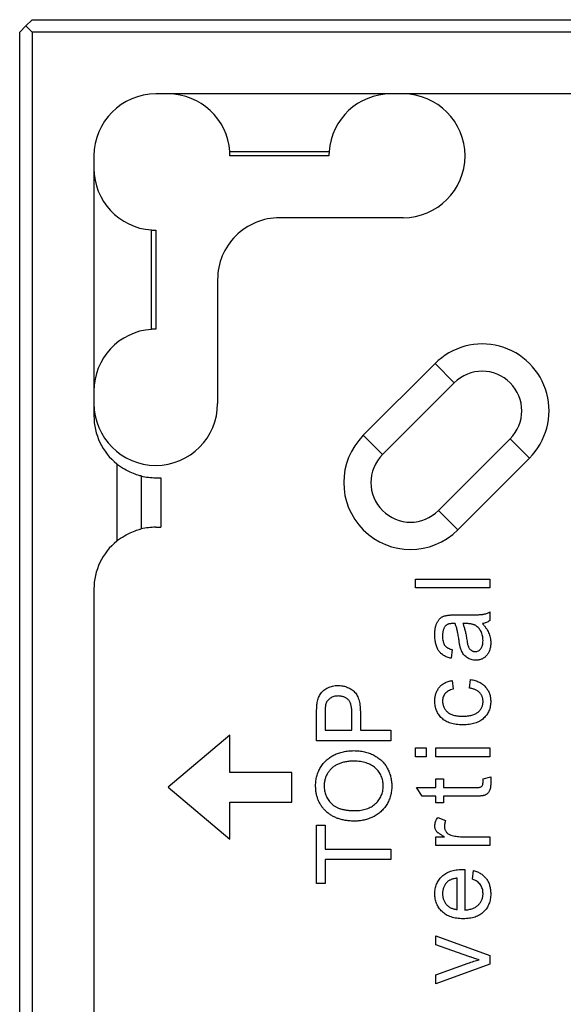
# Model space of a CAD drawing. Units: millimetres. Extents: x 240 to 1178, y 207 to 652.
# Drawn here: x 286 to 291, y 244 to 254 of the extents above; entities that cross this region are included whole.
import ezdxf

# ---------------------------------------------------------------- set-up
doc = ezdxf.new("R2010")
doc.units = ezdxf.units.MM

# ---------------------------------------------------------------- blocks, each defined once
blk = doc.blocks.new('Block48')
at = {"color": 96, "linetype": 'Continuous', "lineweight": 25}
for p, q in [((0.0625, 22.4375), (0.125, 22.5)), ((0.125, 22.5), (22.75, 22.5)), ((0, 22.375), (0.0625, 22.4375)), ((0, 0.125), (0, 22.375)), ((0.0625, 22.4375), (0.125, 22.375)), ((22.625, 22.375), (0.125, 22.375)), ((0.125, 22.375), (0.125, 0.125)), ((10.375, 21.75), (1.375, 21.75)), ((0.75, 21.125), (0.75, 18.5)), ((2.1234, 21.1697), (3.1266, 21.1697)), ((3.125, 21.125), (2.125, 21.125)), ((3.875, 20.5), (2.625, 20.5)), ((1.3303, 19.3734), (1.3303, 20.3766)), ((1.375, 20.375), (1.375, 19.375)), ((2, 19.875), (2, 18.625)), ((3.4718, 18.3034), (4.1966, 19.0282)), ((4.1966, 19.0282), (4.3911, 18.8337)), ((4.3911, 18.8337), (3.6663, 18.1089)), ((3.6663, 18.1089), (3.4718, 18.3034)), ((4.232, 17.5433), (4.9568, 18.268)), ((5.1512, 18.0736), (4.9568, 18.268)), ((0.9814, 18.0145), (0.9814, 17.2355)), ((5.1512, 18.0736), (4.4264, 17.3488)), ((1.2277, 17.8926), (1.2277, 17.3574)), ((1.375, 17.875), (1.425, 17.875)), ((1.425, 17.875), (1.425, 17.375)), ((4.232, 17.5433), (4.4264, 17.3488)), ((1.375, 17.375), (1.425, 17.375)), ((4, 16.8506), (4.75, 16.8506)), ((4, 16.763), (4, 16.8506)), ((4.75, 16.8506), (4.75, 16.763)), ((0.75, 16.75), (0.75, 1.375)), ((4.75, 16.763), (4, 16.763)), ((4.75, 16.5195), (4.75, 16.4318)), ((4.3998, 16.4903), (4.5225, 16.4903)), ((4.3994, 16.4026), (4.3771, 16.4026)), ((4.5097, 16.4026), (4.4773, 16.4026)), ((4.3701, 16.1396), (4.3604, 16.0519)), ((4.3701, 15.8279), (4.3799, 15.7403)), ((4.5455, 15.75), (4.5552, 15.8377)), ((3, 15.2192), (3, 15.4948)), ((3.0865, 15.5041), (3.0865, 15.325)), ((3.3558, 15.325), (3.3558, 15.5059)), ((3.4423, 15.5087), (3.4423, 15.325)), ((3.0865, 15.325), (3.3558, 15.325)), ((3.4423, 15.325), (3.75, 15.325)), ((3.75, 15.325), (3.75, 15.2192)), ((2.125, 15.2744), (1.5, 14.75)), ((2.125, 14.9), (2.125, 15.2744)), ((3.75, 15.2192), (3, 15.2192)), ((4, 15.1461), (4.1071, 15.1461)), ((4, 15.0584), (4, 15.1461)), ((4.1071, 15.1461), (4.1071, 15.0584)), ((4.2045, 15.1461), (4.75, 15.1461)), ((4.2045, 15.0584), (4.2045, 15.1461)), ((4.75, 15.1461), (4.75, 15.0584)), ((4.1071, 15.0584), (4, 15.0584)), ((4.75, 15.0584), (4.2045, 15.0584)), ((2.75, 14.9), (2.125, 14.9)), ((2.75, 14.6), (2.75, 14.9)), ((4.2045, 14.8344), (4.2825, 14.8344)), ((4.2045, 14.7468), (4.2045, 14.8344)), ((4.2825, 14.8344), (4.2825, 14.7468)), ((4.6818, 14.8344), (4.7597, 14.8539)), ((4.6818, 14.7962), (4.6818, 14.8344)), ((4.7597, 14.8539), (4.7597, 14.786)), ((1.5, 14.75), (2.125, 14.2256)), ((4.0097, 14.7468), (4.2045, 14.7468)), ((4.0682, 14.6591), (4.0097, 14.7468)), ((4.2825, 14.7468), (4.6054, 14.7468)), ((4.2045, 14.6591), (4.0682, 14.6591)), ((4.2045, 14.5909), (4.2045, 14.6591)), ((4.2825, 14.6591), (4.2825, 14.5909)), ((4.594, 14.6591), (4.2825, 14.6591)), ((2.125, 14.2256), (2.125, 14.6)), ((2.125, 14.6), (2.75, 14.6)), ((4.2825, 14.5909), (4.2045, 14.5909)), ((4.224, 14.4448), (4.3019, 14.4156)), ((3, 14.3654), (3.0865, 14.3654)), ((3, 13.7788), (3, 14.3654)), ((3.0865, 14.3654), (3.0865, 14.125)), ((4.2045, 14.25), (4.2916, 14.25)), ((4.2045, 14.1623), (4.2045, 14.25)), ((4.4672, 14.25), (4.75, 14.25)), ((4.75, 14.25), (4.75, 14.1623)), ((3.0865, 14.125), (3.75, 14.125)), ((3.75, 14.125), (3.75, 14.0192)), ((4.75, 14.1623), (4.2045, 14.1623)), ((3.0865, 14.0192), (3.0865, 13.7788)), ((3.75, 14.0192), (3.0865, 14.0192)), ((4.4727, 13.9194), (4.4968, 13.9188)), ((4.4968, 13.9188), (4.4968, 13.5097)), ((4.4188, 13.5155), (4.4188, 13.8312)), ((4.5747, 13.8214), (4.5844, 13.9091)), ((3.0865, 13.7788), (3, 13.7788)), ((4.2045, 13.2503), (4.75, 13.0521)), ((4.2045, 13.1591), (4.2045, 13.2503)), ((4.5388, 13.041), (4.2045, 13.1591)), ((4.75, 13.0521), (4.75, 12.9641)), ((4.2045, 12.8571), (4.5325, 12.9733)), ((4.75, 12.9641), (4.2045, 12.766)), ((4.2045, 12.766), (4.2045, 12.8571))]:
    blk.add_line(p, q, dxfattribs=at)
for centre, radius, start, end in [((1.375, 21.125), 0.625, 90, 180), ((1.5, 21.125), 0.625, 4.09686, 90), ((3.75, 21.125), 0.625, 90, 175.90316), ((3.875, 21.125), 0.625, 0, 90), ((3.875, 21.125), 0.625, 270, 0), ((1.375, 21), 0.625, 180, 265.90316), ((2.625, 19.875), 0.625, 90, 180.00002), ((1.375, 18.75), 0.625, 94.09686, 180), ((4.6739, 18.5509), 0.675, 314.99997, 135), ((4.6739, 18.5509), 0.4, 315, 135), ((1.375, 18.625), 0.625, 180, 270), ((1.375, 18.625), 0.625, 270, 0), ((1.375, 18.5), 0.625, 180.00002, 230.97333), ((3.9491, 17.8261), 0.675, 135.00001, 315), ((3.9491, 17.8261), 0.4, 135.00001, 315), ((1.375, 18.5), 0.625, 256.36364, 269.99996), ((1.375, 16.75), 0.625, 90.00004, 103.63637), ((1.375, 16.75), 0.625, 129.02668, 180)]:
    blk.add_arc(centre, radius, start, end, dxfattribs=at)
for points in [[(2.125, 21.125), (2.1254, 21.1416), (2.1234, 21.1697)], [(3.1266, 21.1697), (3.1246, 21.1416), (3.125, 21.125)], [(1.3303, 20.3766), (1.3584, 20.3746), (1.375, 20.375)], [(1.375, 19.375), (1.3584, 19.3754), (1.3303, 19.3734)]]:
    blk.add_open_spline(points, degree=2, dxfattribs=at)
for points, knots in [([(1.2277, 17.8926), (1.2222, 17.894), (1.2109, 17.8967), (1.1784, 17.9065), (1.1574, 17.9135), (1.1103, 17.9332), (1.0841, 17.946), (1.0321, 17.9766), (1.006, 17.9946), (0.9814, 18.0145)], [0, 0, 0, 0, 0.25, 0.25, 0.5, 0.5, 0.75, 0.75, 1, 1, 1, 1]), ([(0.9814, 17.2355), (1.006, 17.2555), (1.0316, 17.2731), (1.0841, 17.304), (1.1098, 17.3165), (1.1572, 17.3364), (1.1781, 17.3434), (1.2109, 17.3533), (1.2221, 17.356), (1.2277, 17.3574)], [0, 0, 0, 0, 0.25, 0.25, 0.5, 0.5, 0.75, 0.75, 1, 1, 1, 1]), ([(4.5225, 16.4903), (4.5327, 16.4903), (4.5522, 16.4904), (4.58, 16.4905), (4.6047, 16.4909), (4.6265, 16.4918), (4.6454, 16.4924), (4.6612, 16.4935), (4.674, 16.4946), (4.6872, 16.4964), (4.7016, 16.4996), (4.718, 16.5048), (4.7343, 16.5114), (4.7447, 16.5168), (4.75, 16.5195)], [0, 0, 0, 0, 0.132473, 0.251831, 0.358745, 0.452581, 0.533967, 0.602324, 0.657661, 0.700695, 0.773889, 0.848142, 0.923159, 1, 1, 1, 1]), ([(4.1948, 16.2897), (4.1949, 16.2964), (4.1951, 16.3094), (4.1963, 16.3283), (4.1982, 16.3462), (4.2011, 16.3629), (4.205, 16.3785), (4.2093, 16.393), (4.2146, 16.4064), (4.2209, 16.4186), (4.2278, 16.4297), (4.2348, 16.4399), (4.2424, 16.4491), (4.2504, 16.4569), (4.2588, 16.4638), (4.2676, 16.4697), (4.2767, 16.4745), (4.2865, 16.4781), (4.2969, 16.481), (4.3083, 16.4834), (4.3209, 16.4855), (4.3345, 16.4874), (4.3493, 16.4887), (4.3652, 16.4896), (4.3821, 16.4902), (4.3938, 16.4902), (4.3998, 16.4903)], [0, 0, 0, 0, 0.059485, 0.115466, 0.168502, 0.218794, 0.266108, 0.310858, 0.353525, 0.394024, 0.432659, 0.469531, 0.504084, 0.537535, 0.569551, 0.600415, 0.630841, 0.661214, 0.692589, 0.727139, 0.764617, 0.805523, 0.849412, 0.896345, 0.946385, 1, 1, 1, 1]), ([(4.75, 16.4318), (4.7446, 16.4283), (4.7336, 16.4211), (4.7153, 16.413), (4.6957, 16.4065), (4.6819, 16.4039), (4.6748, 16.4026)], [0, 0, 0, 0, 0.239421, 0.482256, 0.736123, 1, 1, 1, 1]), ([(4.3035, 16.3792), (4.301, 16.3763), (4.296, 16.3704), (4.2898, 16.3604), (4.2845, 16.3492), (4.2801, 16.337), (4.2767, 16.3237), (4.2746, 16.3093), (4.2729, 16.2938), (4.2728, 16.283), (4.2727, 16.2775)], [0, 0, 0, 0, 0.104554, 0.212186, 0.325569, 0.444746, 0.570428, 0.703744, 0.847284, 1, 1, 1, 1]), ([(4.3771, 16.4026), (4.3729, 16.4026), (4.3648, 16.4025), (4.3532, 16.4012), (4.3425, 16.3994), (4.3327, 16.3971), (4.3239, 16.3937), (4.3162, 16.3896), (4.3092, 16.3849), (4.3053, 16.3811), (4.3035, 16.3792)], [0, 0, 0, 0, 0.15898, 0.305315, 0.441311, 0.567634, 0.68463, 0.795129, 0.899766, 1, 1, 1, 1]), ([(4.4383, 16.2414), (4.437, 16.2503), (4.4344, 16.2674), (4.43, 16.2921), (4.4255, 16.3151), (4.4205, 16.3361), (4.4158, 16.3554), (4.4105, 16.3727), (4.4054, 16.3884), (4.4013, 16.3981), (4.3994, 16.4026)], [0, 0, 0, 0, 0.161203, 0.312772, 0.452816, 0.583399, 0.702413, 0.811323, 0.910914, 1, 1, 1, 1]), ([(4.4773, 16.4026), (4.4792, 16.3981), (4.4832, 16.3887), (4.4886, 16.3736), (4.4938, 16.357), (4.4986, 16.3388), (4.5035, 16.3191), (4.5081, 16.2977), (4.5123, 16.2749), (4.5149, 16.2591), (4.5162, 16.251)], [0, 0, 0, 0, 0.093482, 0.195653, 0.306394, 0.425911, 0.555761, 0.694627, 0.842624, 1, 1, 1, 1]), ([(4.6818, 16.2315), (4.6816, 16.2396), (4.6812, 16.2555), (4.6772, 16.2787), (4.671, 16.3009), (4.6622, 16.3216), (4.6514, 16.3406), (4.6386, 16.3572), (4.6243, 16.3714), (4.6107, 16.381), (4.5988, 16.3873), (4.5888, 16.3914), (4.578, 16.3949), (4.5662, 16.3978), (4.5534, 16.3998), (4.5397, 16.4016), (4.525, 16.4024), (4.5149, 16.4025), (4.5097, 16.4026)], [0, 0, 0, 0, 0.08756, 0.172282, 0.254629, 0.336453, 0.415792, 0.490706, 0.563047, 0.633697, 0.670354, 0.709065, 0.750112, 0.793732, 0.840569, 0.890437, 0.94334, 1, 1, 1, 1]), ([(4.6748, 16.4026), (4.6815, 16.3952), (4.6947, 16.3809), (4.7119, 16.3579), (4.7266, 16.3346), (4.7388, 16.3108), (4.7481, 16.2864), (4.7548, 16.2617), (4.7589, 16.2365), (4.7595, 16.2195), (4.7597, 16.211)], [0, 0, 0, 0, 0.13898, 0.271985, 0.399907, 0.523749, 0.644359, 0.763248, 0.880848, 1, 1, 1, 1]), ([(4.3604, 16.0519), (4.3534, 16.0536), (4.3397, 16.0567), (4.3203, 16.0633), (4.3022, 16.0709), (4.2856, 16.0797), (4.2706, 16.0899), (4.2568, 16.1009), (4.2449, 16.1135), (4.234, 16.1272), (4.2247, 16.1423), (4.2166, 16.1589), (4.21, 16.177), (4.2043, 16.1966), (4.2002, 16.2177), (4.1969, 16.2404), (4.1952, 16.2645), (4.1949, 16.2811), (4.1948, 16.2897)], [0, 0, 0, 0, 0.067129, 0.131345, 0.192291, 0.25101, 0.307199, 0.361941, 0.416091, 0.469939, 0.524836, 0.582476, 0.642367, 0.705732, 0.773163, 0.844252, 0.920082, 1, 1, 1, 1]), ([(4.2727, 16.2775), (4.2728, 16.2725), (4.2729, 16.2628), (4.274, 16.2446), (4.2767, 16.2278), (4.2805, 16.2123), (4.2841, 16.2022), (4.2882, 16.1929), (4.2931, 16.1846), (4.2988, 16.1769), (4.3058, 16.1701), (4.3137, 16.1637), (4.3228, 16.1579), (4.333, 16.1524), (4.3444, 16.1476), (4.3568, 16.1431), (4.3656, 16.1408), (4.3701, 16.1396)], [0, 0, 0, 0, 0.080416, 0.155289, 0.291004, 0.35305, 0.409811, 0.463244, 0.51422, 0.564085, 0.615767, 0.670052, 0.727045, 0.788814, 0.854289, 0.924924, 1, 1, 1, 1]), ([(4.6066, 16.0325), (4.5991, 16.0328), (4.5843, 16.0334), (4.5628, 16.0377), (4.5427, 16.0451), (4.524, 16.0552), (4.507, 16.068), (4.4918, 16.0829), (4.4788, 16.1001), (4.4694, 16.116), (4.4611, 16.1345), (4.4554, 16.1515), (4.4502, 16.1703), (4.4468, 16.1862), (4.4436, 16.2035), (4.4408, 16.222), (4.4391, 16.2348), (4.4383, 16.2414)], [0, 0, 0, 0, 0.076058, 0.148274, 0.219331, 0.289977, 0.36128, 0.431508, 0.503427, 0.577152, 0.616816, 0.706403, 0.757058, 0.811804, 0.870341, 0.933226, 1, 1, 1, 1]), ([(4.5162, 16.251), (4.5175, 16.242), (4.5198, 16.2253), (4.5238, 16.2026), (4.5283, 16.1843), (4.533, 16.1698), (4.5386, 16.1582), (4.545, 16.1484), (4.5526, 16.1399), (4.561, 16.1327), (4.5704, 16.127), (4.5805, 16.1231), (4.5912, 16.1205), (4.5986, 16.1203), (4.6024, 16.1201)], [0, 0, 0, 0, 0.157542, 0.290157, 0.398485, 0.482678, 0.552789, 0.61983, 0.68434, 0.748368, 0.810849, 0.87216, 0.935045, 1, 1, 1, 1]), ([(4.6024, 16.1201), (4.6082, 16.1204), (4.6194, 16.121), (4.6351, 16.1271), (4.6492, 16.1364), (4.661, 16.1497), (4.6704, 16.1661), (4.677, 16.1855), (4.6811, 16.2076), (4.6816, 16.2233), (4.6818, 16.2315)], [0, 0, 0, 0, 0.112727, 0.2185, 0.325801, 0.439575, 0.562251, 0.69371, 0.839048, 1, 1, 1, 1]), ([(4.7597, 16.211), (4.7596, 16.2044), (4.7595, 16.1915), (4.7574, 16.1726), (4.7543, 16.1547), (4.7497, 16.1379), (4.7439, 16.1221), (4.7367, 16.1073), (4.7284, 16.0935), (4.7186, 16.0809), (4.7078, 16.0695), (4.6961, 16.0595), (4.6833, 16.0513), (4.6697, 16.0443), (4.6552, 16.039), (4.6398, 16.0352), (4.6235, 16.0329), (4.6123, 16.0326), (4.6066, 16.0325)], [0, 0, 0, 0, 0.07463, 0.146171, 0.214379, 0.279803, 0.342799, 0.404647, 0.465169, 0.525309, 0.584569, 0.64239, 0.699208, 0.756433, 0.814526, 0.873673, 0.93567, 1, 1, 1, 1]), ([(4.1948, 15.6196), (4.1949, 15.6262), (4.1951, 15.6393), (4.1973, 15.6585), (4.2005, 15.6769), (4.2055, 15.6944), (4.2115, 15.7113), (4.2192, 15.7272), (4.2281, 15.7425), (4.2384, 15.7567), (4.25, 15.7701), (4.2631, 15.7822), (4.2775, 15.7932), (4.2935, 15.8025), (4.3106, 15.811), (4.3292, 15.8179), (4.3491, 15.8238), (4.363, 15.8265), (4.3701, 15.8279)], [0, 0, 0, 0, 0.066564, 0.130952, 0.192914, 0.25354, 0.312987, 0.372053, 0.430327, 0.489251, 0.547922, 0.607577, 0.667407, 0.728901, 0.792273, 0.858493, 0.927282, 1, 1, 1, 1]), ([(4.5552, 15.8377), (4.5633, 15.8363), (4.5791, 15.8337), (4.6018, 15.8276), (4.6232, 15.8205), (4.643, 15.8115), (4.6614, 15.8014), (4.6783, 15.7897), (4.6937, 15.7766), (4.7076, 15.7621), (4.7199, 15.7467), (4.7304, 15.7302), (4.7397, 15.7132), (4.7469, 15.6952), (4.7528, 15.6766), (4.7566, 15.6572), (4.7594, 15.6371), (4.7596, 15.6233), (4.7597, 15.6164)], [0, 0, 0, 0, 0.074139, 0.144791, 0.212681, 0.277562, 0.341008, 0.402339, 0.46319, 0.523535, 0.583283, 0.641686, 0.699971, 0.757982, 0.816597, 0.876063, 0.937114, 1, 1, 1, 1]), ([(3.0071, 15.6059), (3.0087, 15.6146), (3.012, 15.6314), (3.0197, 15.6552), (3.0294, 15.6768), (3.0415, 15.6963), (3.0557, 15.714), (3.0727, 15.7296), (3.0921, 15.7434), (3.114, 15.7552), (3.1375, 15.765), (3.1625, 15.7718), (3.1886, 15.7762), (3.2065, 15.7767), (3.2156, 15.7769)], [0, 0, 0, 0, 0.089242, 0.172977, 0.252655, 0.328953, 0.404688, 0.481499, 0.56187, 0.645629, 0.732291, 0.819179, 0.908075, 1, 1, 1, 1]), ([(3.2156, 15.7769), (3.2234, 15.7768), (3.2387, 15.7764), (3.2611, 15.7736), (3.2827, 15.7692), (3.3033, 15.7626), (3.3232, 15.7546), (3.3419, 15.7444), (3.3599, 15.7326), (3.3769, 15.719), (3.3927, 15.703), (3.4061, 15.6838), (3.4173, 15.6617), (3.4264, 15.6366), (3.4336, 15.6088), (3.4388, 15.5781), (3.4417, 15.5444), (3.4421, 15.5209), (3.4423, 15.5087)], [0, 0, 0, 0, 0.058048, 0.114213, 0.168892, 0.222626, 0.275651, 0.328725, 0.381659, 0.435953, 0.491264, 0.548993, 0.610417, 0.676248, 0.747409, 0.824866, 0.909026, 1, 1, 1, 1]), ([(4.3799, 15.7403), (4.3714, 15.738), (4.3552, 15.7336), (4.3331, 15.7236), (4.3143, 15.7114), (4.299, 15.6966), (4.2871, 15.6798), (4.2789, 15.6613), (4.2736, 15.6414), (4.273, 15.6275), (4.2727, 15.6203)], [0, 0, 0, 0, 0.150607, 0.287064, 0.413076, 0.532874, 0.648808, 0.762331, 0.878005, 1, 1, 1, 1]), ([(4.6818, 15.6164), (4.6818, 15.6206), (4.6817, 15.6289), (4.6798, 15.641), (4.6774, 15.6527), (4.6735, 15.6639), (4.6691, 15.6748), (4.6632, 15.685), (4.6565, 15.6948), (4.6487, 15.7041), (4.6399, 15.7128), (4.6298, 15.7208), (4.6185, 15.7277), (4.606, 15.7338), (4.5926, 15.7392), (4.5779, 15.7437), (4.5621, 15.7473), (4.5511, 15.7491), (4.5455, 15.75)], [0, 0, 0, 0, 0.05987, 0.117367, 0.17421, 0.229603, 0.285165, 0.34069, 0.396676, 0.453991, 0.512612, 0.573181, 0.63599, 0.701111, 0.76938, 0.841882, 0.918821, 1, 1, 1, 1]), ([(3.2186, 15.6712), (3.211, 15.6709), (3.1962, 15.6705), (3.1749, 15.6661), (3.1552, 15.6593), (3.1375, 15.6494), (3.122, 15.6376), (3.1093, 15.6236), (3.0992, 15.608), (3.0952, 15.5963), (3.0931, 15.5905)], [0, 0, 0, 0, 0.142895, 0.27688, 0.405407, 0.531833, 0.654225, 0.769811, 0.88411, 1, 1, 1, 1]), ([(3.3558, 15.5059), (3.3556, 15.5131), (3.3554, 15.527), (3.3538, 15.5471), (3.351, 15.5655), (3.3471, 15.5823), (3.3422, 15.5976), (3.3361, 15.6112), (3.3287, 15.6232), (3.3201, 15.6336), (3.3106, 15.6425), (3.3001, 15.6502), (3.2888, 15.6567), (3.2764, 15.6619), (3.2633, 15.6662), (3.2491, 15.669), (3.2342, 15.6708), (3.2239, 15.671), (3.2186, 15.6712)], [0, 0, 0, 0, 0.087731, 0.169006, 0.244802, 0.314232, 0.378942, 0.439172, 0.495787, 0.549435, 0.602, 0.654255, 0.706905, 0.761202, 0.816862, 0.87467, 0.936008, 1, 1, 1, 1]), ([(4.4768, 15.3799), (4.4654, 15.3801), (4.4433, 15.3804), (4.4112, 15.3837), (4.3814, 15.3888), (4.3537, 15.3961), (4.3282, 15.4054), (4.3049, 15.417), (4.2838, 15.4308), (4.2651, 15.4466), (4.2485, 15.4639), (4.2341, 15.4826), (4.222, 15.5025), (4.212, 15.5236), (4.2042, 15.5459), (4.1988, 15.5694), (4.1954, 15.5941), (4.195, 15.611), (4.1948, 15.6196)], [0, 0, 0, 0, 0.08172, 0.158335, 0.230192, 0.298171, 0.362839, 0.424532, 0.484038, 0.542278, 0.599535, 0.655446, 0.710669, 0.766045, 0.822187, 0.879247, 0.938596, 1, 1, 1, 1]), ([(4.2727, 15.6203), (4.2729, 15.6149), (4.2731, 15.6043), (4.2755, 15.5888), (4.2793, 15.5739), (4.2847, 15.5598), (4.2915, 15.5464), (4.2998, 15.5336), (4.3098, 15.5217), (4.3212, 15.5104), (4.3342, 15.5001), (4.3492, 15.4915), (4.3658, 15.484), (4.3843, 15.478), (4.4045, 15.4732), (4.4265, 15.47), (4.4503, 15.4678), (4.4668, 15.4676), (4.4753, 15.4675)], [0, 0, 0, 0, 0.05626, 0.110919, 0.164026, 0.216212, 0.268613, 0.32111, 0.37494, 0.430799, 0.48818, 0.547828, 0.611187, 0.678752, 0.750638, 0.827868, 0.910906, 1, 1, 1, 1]), ([(4.4753, 15.4675), (4.4841, 15.4676), (4.501, 15.4678), (4.5255, 15.4698), (4.548, 15.4731), (4.5688, 15.4777), (4.5877, 15.4833), (4.6048, 15.4905), (4.6199, 15.499), (4.6332, 15.5089), (4.6446, 15.5197), (4.6546, 15.5313), (4.663, 15.5437), (4.6699, 15.5569), (4.6753, 15.5707), (4.6791, 15.5853), (4.6814, 15.6006), (4.6817, 15.611), (4.6818, 15.6164)], [0, 0, 0, 0, 0.091417, 0.17622, 0.255265, 0.328839, 0.397352, 0.461031, 0.521119, 0.577751, 0.63231, 0.68514, 0.736863, 0.788139, 0.839153, 0.891049, 0.944468, 1, 1, 1, 1]), ([(4.7597, 15.6164), (4.7596, 15.6079), (4.7592, 15.5914), (4.7557, 15.5672), (4.7502, 15.5441), (4.7422, 15.5222), (4.7321, 15.5014), (4.7198, 15.4817), (4.7051, 15.4634), (4.6884, 15.4461), (4.6694, 15.4304), (4.6482, 15.4167), (4.6248, 15.4054), (4.5993, 15.396), (4.5716, 15.3888), (4.5419, 15.3835), (4.5101, 15.3805), (4.4881, 15.3801), (4.4768, 15.3799)], [0, 0, 0, 0, 0.060672, 0.118926, 0.175698, 0.231263, 0.286466, 0.341586, 0.39799, 0.455577, 0.514724, 0.574689, 0.636911, 0.701493, 0.769874, 0.84222, 0.918527, 1, 1, 1, 1]), ([(3, 15.4948), (3.0001, 15.5062), (3.0002, 15.5276), (3.0016, 15.5576), (3.0034, 15.5833), (3.0059, 15.5989), (3.0071, 15.6059)], [0, 0, 0, 0, 0.3071626, 0.5768529, 0.806633, 1, 1, 1, 1]), ([(3.0931, 15.5905), (3.0926, 15.5883), (3.0915, 15.5837), (3.0902, 15.5759), (3.089, 15.567), (3.0881, 15.5567), (3.0873, 15.5453), (3.087, 15.5327), (3.0866, 15.5188), (3.0866, 15.5091), (3.0865, 15.5041)], [0, 0, 0, 0, 0.076383, 0.165986, 0.270715, 0.388824, 0.520602, 0.666029, 0.825243, 1, 1, 1, 1]), ([(2.9904, 14.7639), (2.9905, 14.7724), (2.9908, 14.7892), (2.9931, 14.8141), (2.997, 14.8383), (3.0024, 14.8618), (3.0094, 14.8848), (3.0177, 14.9072), (3.0279, 14.9288), (3.0394, 14.9497), (3.0523, 14.9698), (3.0664, 14.9887), (3.0819, 15.0063), (3.0983, 15.0229), (3.1162, 15.0379), (3.1352, 15.052), (3.1554, 15.0647), (3.1768, 15.0761), (3.1991, 15.0863), (3.2223, 15.095), (3.2461, 15.1025), (3.2707, 15.1088), (3.2961, 15.1133), (3.3221, 15.1168), (3.3489, 15.1187), (3.367, 15.1191), (3.3762, 15.1192)], [0, 0, 0, 0, 0.043099, 0.0855868, 0.1269077, 0.1679675, 0.2084496, 0.2490254, 0.2892805, 0.3300098, 0.3705977, 0.410466, 0.4500332, 0.4896882, 0.5291164, 0.5690368, 0.6097031, 0.6507589, 0.6925093, 0.7342191, 0.7767069, 0.8195518, 0.8633507, 0.9078385, 0.9533337, 1, 1, 1, 1]), ([(3.3762, 15.1192), (3.3855, 15.1191), (3.4039, 15.1188), (3.4311, 15.1167), (3.4575, 15.113), (3.4833, 15.1081), (3.5082, 15.1016), (3.5325, 15.0938), (3.5559, 15.0845), (3.5786, 15.0739), (3.6002, 15.0619), (3.6206, 15.0486), (3.6395, 15.0342), (3.6572, 15.0187), (3.6735, 15.0018), (3.6883, 14.9837), (3.702, 14.9646), (3.714, 14.9442), (3.7246, 14.923), (3.734, 14.9015), (3.742, 14.8795), (3.7485, 14.8571), (3.7534, 14.8342), (3.757, 14.811), (3.7591, 14.7874), (3.7595, 14.7715), (3.7596, 14.7635)], [0, 0, 0, 0, 0.04756, 0.093962, 0.139112, 0.183626, 0.227457, 0.270703, 0.313611, 0.35626, 0.398366, 0.439557, 0.480045, 0.519888, 0.559658, 0.599421, 0.639208, 0.679668, 0.72002, 0.759859, 0.79956, 0.839199, 0.878956, 0.918794, 0.959083, 1, 1, 1, 1]), ([(3.3755, 15.0135), (3.368, 15.0134), (3.3535, 15.0133), (3.332, 15.0116), (3.3113, 15.0095), (3.2912, 15.0062), (3.2719, 15.0017), (3.2532, 14.9968), (3.2353, 14.9905), (3.2182, 14.9835), (3.2018, 14.9756), (3.1864, 14.9667), (3.172, 14.9569), (3.1583, 14.9464), (3.1459, 14.9347), (3.1343, 14.9224), (3.1236, 14.9091), (3.1139, 14.895), (3.1051, 14.8804), (3.0977, 14.8651), (3.0911, 14.8495), (3.0861, 14.8333), (3.082, 14.8168), (3.0789, 14.7998), (3.0773, 14.7823), (3.0771, 14.7705), (3.0769, 14.7645)], [0, 0, 0, 0, 0.050852, 0.099752, 0.147438, 0.194086, 0.239171, 0.28334, 0.326577, 0.368936, 0.410572, 0.451051, 0.490877, 0.530044, 0.568937, 0.607578, 0.64642, 0.685679, 0.724799, 0.763513, 0.802173, 0.84074, 0.879649, 0.919071, 0.959098, 1, 1, 1, 1]), ([(3.6731, 14.763), (3.6729, 14.7719), (3.6724, 14.7894), (3.6688, 14.8151), (3.6625, 14.8394), (3.6542, 14.8628), (3.643, 14.8846), (3.6299, 14.9056), (3.6138, 14.925), (3.5958, 14.9433), (3.5753, 14.9598), (3.5528, 14.9744), (3.5281, 14.9863), (3.5016, 14.9965), (3.4728, 15.004), (3.4421, 15.0096), (3.4094, 15.0129), (3.387, 15.0133), (3.3755, 15.0135)], [0, 0, 0, 0, 0.061055, 0.119545, 0.176806, 0.232956, 0.288583, 0.344667, 0.401662, 0.46054, 0.520477, 0.581213, 0.643431, 0.707961, 0.775371, 0.846414, 0.921152, 1, 1, 1, 1]), ([(3.3849, 14.4077), (3.3699, 14.408), (3.3406, 14.4085), (3.2979, 14.4132), (3.2578, 14.4209), (3.2202, 14.4319), (3.185, 14.4459), (3.1523, 14.4629), (3.1223, 14.4834), (3.0947, 14.5065), (3.0704, 14.5324), (3.0488, 14.56), (3.0307, 14.5896), (3.0159, 14.621), (3.0044, 14.6542), (2.9964, 14.6892), (2.9913, 14.7259), (2.9907, 14.7511), (2.9904, 14.7639)], [0, 0, 0, 0, 0.075226, 0.146575, 0.2145, 0.27953, 0.342403, 0.403496, 0.463762, 0.523864, 0.583252, 0.641302, 0.698898, 0.756295, 0.814628, 0.874325, 0.935783, 1, 1, 1, 1]), ([(3.0769, 14.7645), (3.0771, 14.7561), (3.0774, 14.7395), (3.0811, 14.715), (3.0866, 14.6914), (3.0942, 14.6686), (3.1044, 14.6469), (3.1168, 14.6261), (3.1313, 14.6061), (3.148, 14.5871), (3.1672, 14.5693), (3.1898, 14.5544), (3.2154, 14.5417), (3.2438, 14.5312), (3.2752, 14.5232), (3.3095, 14.5176), (3.3468, 14.5141), (3.3727, 14.5137), (3.3861, 14.5135)], [0, 0, 0, 0, 0.0559431, 0.110382, 0.1640479, 0.2167595, 0.2696011, 0.3230085, 0.3775814, 0.4334493, 0.4909219, 0.5506248, 0.6131169, 0.6798607, 0.7513577, 0.8282611, 0.910795, 1, 1, 1, 1]), ([(3.7596, 14.7635), (3.7595, 14.7548), (3.7592, 14.7378), (3.7567, 14.7125), (3.7529, 14.6879), (3.7473, 14.664), (3.7401, 14.6408), (3.7313, 14.6184), (3.7211, 14.5965), (3.7093, 14.5756), (3.696, 14.5556), (3.6816, 14.5368), (3.666, 14.5191), (3.649, 14.5029), (3.6313, 14.4877), (3.6121, 14.4739), (3.5919, 14.4613), (3.5705, 14.4502), (3.5486, 14.4401), (3.5261, 14.4316), (3.5034, 14.4241), (3.4803, 14.4182), (3.4569, 14.4134), (3.4332, 14.4102), (3.4092, 14.4079), (3.393, 14.4078), (3.3849, 14.4077)], [0, 0, 0, 0, 0.044697, 0.088534, 0.131409, 0.173814, 0.215715, 0.257247, 0.298848, 0.340604, 0.382029, 0.42297, 0.463632, 0.504048, 0.544591, 0.584964, 0.626265, 0.667979, 0.709943, 0.751382, 0.792619, 0.833948, 0.875008, 0.916446, 0.957907, 1, 1, 1, 1]), ([(3.3861, 14.5135), (3.3969, 14.5136), (3.4181, 14.5139), (3.4488, 14.5176), (3.4779, 14.523), (3.5053, 14.5306), (3.5307, 14.5408), (3.5545, 14.5529), (3.5765, 14.5675), (3.5965, 14.5841), (3.6145, 14.6024), (3.6302, 14.6219), (3.6434, 14.6427), (3.6543, 14.6646), (3.6627, 14.6876), (3.6687, 14.7117), (3.6724, 14.737), (3.6729, 14.7542), (3.6731, 14.763)], [0, 0, 0, 0, 0.075964, 0.148125, 0.217201, 0.2833, 0.347202, 0.4093, 0.470426, 0.531588, 0.591739, 0.650258, 0.707303, 0.764208, 0.821148, 0.879119, 0.938423, 1, 1, 1, 1]), ([(4.7597, 14.786), (4.7596, 14.7785), (4.7594, 14.7641), (4.7562, 14.7438), (4.7517, 14.7256), (4.7448, 14.7098), (4.7363, 14.6963), (4.7262, 14.685), (4.7125, 14.6744), (4.6982, 14.668), (4.6842, 14.665), (4.6732, 14.6632), (4.6606, 14.6617), (4.6463, 14.6605), (4.6304, 14.6596), (4.6128, 14.6592), (4.6004, 14.6591), (4.594, 14.6591)], [0, 0, 0, 0, 0.091374, 0.174342, 0.249604, 0.318942, 0.383288, 0.443125, 0.501612, 0.592404, 0.631012, 0.67604, 0.727612, 0.785808, 0.850071, 0.921653, 1, 1, 1, 1]), ([(4.6054, 14.7468), (4.6122, 14.7468), (4.6245, 14.7468), (4.6409, 14.7485), (4.6536, 14.7502), (4.6603, 14.7531), (4.6631, 14.7544)], [0, 0, 0, 0, 0.348104, 0.629795, 0.843739, 1, 1, 1, 1]), ([(4.6631, 14.7544), (4.666, 14.7565), (4.6719, 14.7607), (4.6777, 14.7707), (4.6813, 14.7827), (4.6816, 14.7915), (4.6818, 14.7962)], [0, 0, 0, 0, 0.223215, 0.451434, 0.703585, 1, 1, 1, 1]), ([(4.1948, 14.3584), (4.1952, 14.3655), (4.1959, 14.38), (4.2018, 14.4018), (4.2109, 14.4237), (4.2196, 14.4376), (4.224, 14.4448)], [0, 0, 0, 0, 0.231175, 0.470592, 0.725727, 1, 1, 1, 1]), ([(4.2916, 14.25), (4.2869, 14.2524), (4.2779, 14.2571), (4.2651, 14.264), (4.2536, 14.2711), (4.2431, 14.2777), (4.234, 14.2844), (4.2261, 14.2908), (4.2195, 14.2971), (4.2123, 14.3053), (4.2054, 14.3159), (4.1991, 14.3293), (4.1955, 14.3436), (4.1951, 14.3534), (4.1948, 14.3584)], [0, 0, 0, 0, 0.102511, 0.19712, 0.284879, 0.364891, 0.438393, 0.50366, 0.56375, 0.616256, 0.714617, 0.809211, 0.903851, 1, 1, 1, 1]), ([(4.3019, 14.4156), (4.3004, 14.4101), (4.2975, 14.3994), (4.2945, 14.3832), (4.2926, 14.3672), (4.2923, 14.3566), (4.2922, 14.3514)], [0, 0, 0, 0, 0.260556, 0.51247, 0.759278, 1, 1, 1, 1]), ([(4.2922, 14.3514), (4.2924, 14.3467), (4.2928, 14.3376), (4.2962, 14.3243), (4.3013, 14.3114), (4.3089, 14.2996), (4.3179, 14.2886), (4.3291, 14.2795), (4.3417, 14.2718), (4.351, 14.2685), (4.3558, 14.2667)], [0, 0, 0, 0, 0.1225502, 0.2414185, 0.361854, 0.4866781, 0.611495, 0.7373405, 0.8656054, 1, 1, 1, 1]), ([(4.3558, 14.2667), (4.3647, 14.2641), (4.3824, 14.2589), (4.41, 14.254), (4.4383, 14.2506), (4.4575, 14.2502), (4.4672, 14.25)], [0, 0, 0, 0, 0.244245, 0.490805, 0.742746, 1, 1, 1, 1]), ([(4.1948, 13.6747), (4.195, 13.6832), (4.1954, 13.7001), (4.1988, 13.7248), (4.2044, 13.7483), (4.2148, 13.7784), (4.2299, 13.8063), (4.2493, 13.8318), (4.266, 13.8498), (4.2848, 13.8663), (4.3058, 13.8805), (4.3288, 13.8926), (4.3537, 13.9025), (4.3807, 13.9101), (4.4096, 13.9155), (4.4405, 13.9189), (4.4618, 13.9193), (4.4727, 13.9194)], [0, 0, 0, 0, 0.0612582, 0.1208192, 0.1785204, 0.2352064, 0.3483271, 0.4055259, 0.4645642, 0.5244718, 0.5847966, 0.6465597, 0.7104907, 0.7771476, 0.8472413, 0.9216305, 1, 1, 1, 1]), ([(4.4188, 13.8312), (4.4135, 13.8306), (4.4031, 13.8295), (4.3881, 13.8265), (4.3742, 13.8229), (4.3612, 13.8187), (4.3494, 13.8133), (4.3387, 13.8073), (4.3288, 13.8007), (4.323, 13.7954), (4.3202, 13.7928)], [0, 0, 0, 0, 0.149361, 0.290285, 0.424509, 0.549507, 0.670198, 0.783319, 0.892961, 1, 1, 1, 1]), ([(4.6818, 13.6756), (4.6815, 13.6841), (4.681, 13.7004), (4.6758, 13.724), (4.6674, 13.7455), (4.6555, 13.765), (4.6402, 13.7824), (4.6214, 13.7977), (4.5995, 13.8111), (4.5832, 13.8179), (4.5747, 13.8214)], [0, 0, 0, 0, 0.130439, 0.252393, 0.370328, 0.486106, 0.603898, 0.726975, 0.858215, 1, 1, 1, 1]), ([(4.5844, 13.9091), (4.5914, 13.907), (4.6052, 13.903), (4.6251, 13.8956), (4.6435, 13.8867), (4.6606, 13.8769), (4.6765, 13.8658), (4.6909, 13.8535), (4.7041, 13.8401), (4.7159, 13.8254), (4.7262, 13.8097), (4.7352, 13.7931), (4.7429, 13.7756), (4.7489, 13.7571), (4.7538, 13.7378), (4.7573, 13.7176), (4.7592, 13.6965), (4.7596, 13.6821), (4.7597, 13.6747)], [0, 0, 0, 0, 0.06897, 0.135396, 0.199553, 0.261469, 0.321555, 0.381247, 0.440079, 0.49892, 0.557932, 0.616773, 0.67673, 0.737663, 0.79982, 0.864356, 0.93063, 1, 1, 1, 1]), ([(4.3202, 13.7928), (4.3164, 13.7889), (4.3089, 13.7812), (4.2991, 13.7684), (4.2911, 13.7547), (4.2842, 13.7405), (4.2792, 13.7252), (4.2753, 13.7093), (4.2732, 13.6926), (4.2729, 13.6812), (4.2727, 13.6753)], [0, 0, 0, 0, 0.124732, 0.248029, 0.36897, 0.489092, 0.612411, 0.737296, 0.865605, 1, 1, 1, 1]), ([(4.4818, 13.4221), (4.4705, 13.4223), (4.4485, 13.4226), (4.4165, 13.426), (4.3865, 13.4316), (4.3587, 13.4395), (4.333, 13.4496), (4.3091, 13.4617), (4.2876, 13.4764), (4.2681, 13.4932), (4.2509, 13.5116), (4.2359, 13.5315), (4.2232, 13.5524), (4.2128, 13.5746), (4.2047, 13.598), (4.1989, 13.6225), (4.1956, 13.6482), (4.1951, 13.6658), (4.1948, 13.6747)], [0, 0, 0, 0, 0.078615, 0.153016, 0.223299, 0.289995, 0.353596, 0.415058, 0.475163, 0.534632, 0.592969, 0.650334, 0.706776, 0.763207, 0.819929, 0.878218, 0.93792, 1, 1, 1, 1]), ([(4.2727, 13.6753), (4.2728, 13.67), (4.2731, 13.6597), (4.2749, 13.6444), (4.2782, 13.6297), (4.2823, 13.6156), (4.2881, 13.6022), (4.2947, 13.5892), (4.303, 13.577), (4.3121, 13.5653), (4.3224, 13.5547), (4.3336, 13.5451), (4.3456, 13.5369), (4.3586, 13.53), (4.3724, 13.5244), (4.3872, 13.5201), (4.4027, 13.5171), (4.4134, 13.516), (4.4188, 13.5155)], [0, 0, 0, 0, 0.065921, 0.129715, 0.191958, 0.252869, 0.313334, 0.373958, 0.43474, 0.496961, 0.558774, 0.619437, 0.680048, 0.740406, 0.802627, 0.865966, 0.931802, 1, 1, 1, 1]), ([(4.7597, 13.6747), (4.7596, 13.6655), (4.7592, 13.6475), (4.7557, 13.6212), (4.7502, 13.5962), (4.7422, 13.5726), (4.7321, 13.5503), (4.7199, 13.5292), (4.7052, 13.5097), (4.6884, 13.4915), (4.6696, 13.475), (4.6486, 13.4608), (4.6256, 13.4487), (4.6006, 13.439), (4.5737, 13.4314), (4.5448, 13.426), (4.514, 13.4226), (4.4928, 13.4223), (4.4818, 13.4221)], [0, 0, 0, 0, 0.064819, 0.126871, 0.187034, 0.245199, 0.302536, 0.359308, 0.416564, 0.474554, 0.533399, 0.592653, 0.65332, 0.715985, 0.781459, 0.850308, 0.923021, 1, 1, 1, 1]), ([(4.4968, 13.5097), (4.5042, 13.5103), (4.5186, 13.5114), (4.5395, 13.5147), (4.559, 13.5194), (4.5771, 13.5254), (4.5938, 13.5325), (4.6091, 13.5409), (4.6231, 13.5506), (4.6353, 13.5618), (4.6463, 13.5738), (4.6558, 13.5865), (4.6638, 13.5998), (4.6703, 13.6138), (4.6756, 13.6283), (4.6792, 13.6435), (4.6814, 13.6594), (4.6817, 13.6701), (4.6818, 13.6756)], [0, 0, 0, 0, 0.080417, 0.156542, 0.228796, 0.296979, 0.362101, 0.424715, 0.485751, 0.545574, 0.604216, 0.661054, 0.71666, 0.771879, 0.827236, 0.883656, 0.940685, 1, 1, 1, 1]), ([(4.6429, 13.0081), (4.6352, 13.0102), (4.6192, 13.0146), (4.5943, 13.0223), (4.5672, 13.0311), (4.5485, 13.0376), (4.5388, 13.041)], [0, 0, 0, 0, 0.217112, 0.456084, 0.71702, 1, 1, 1, 1]), ([(4.5325, 12.9733), (4.5509, 12.9797), (4.5874, 12.9924), (4.6245, 13.0029), (4.6429, 13.0081)], [0, 0, 0, 0, 0.505246, 1, 1, 1, 1])]:
    blk.add_open_spline(points, degree=3, knots=knots, dxfattribs=at)

msp = doc.modelspace()

# ---------------------------------------------------------------- block references
msp.add_blockref('Block48', (285.5907, 231.7168))

doc.saveas('drawing.dxf')
